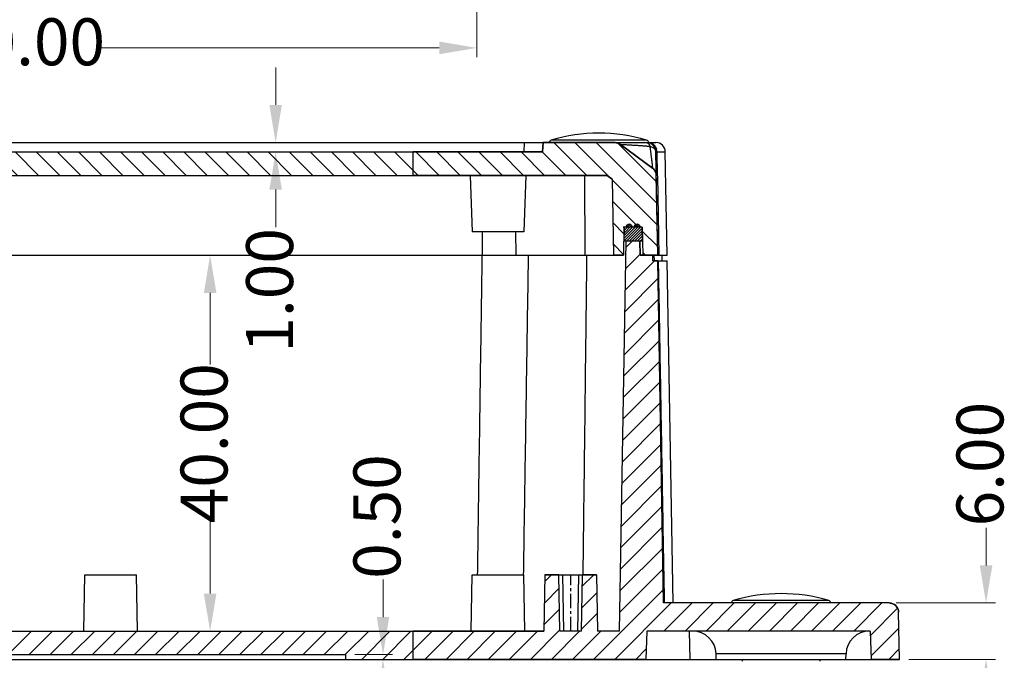
# Model space of a CAD drawing. Units: millimetres. Extents: x 568 to 1033, y -1408 to -1085.
# Drawn here: x 663 to 767, y -1364 to -1296 of the extents above; entities that cross this region are included whole.
import ezdxf

# ---------------------------------------------------------------- set-up
doc = ezdxf.new("R2010")
doc.units = ezdxf.units.MM
doc.linetypes.add('CENTER', pattern=[50.8, 31.75, -6.35, 6.35, -6.35])
doc.layers.add('dim', color=3, linetype='Continuous', lineweight=9)
doc.styles.add('FFS', font='SIMFANG.TTF', dxfattribs={"width": 0.9})
doc.dimstyles.new('YanXiu', dxfattribs={"dimtxt": 2.5, "dimasz": 2.2, "dimexe": 1, "dimexo": 0.6, "dimgap": 0.66, "dimtad": 0, "dimzin": 1, "dimdsep": 46, "dimtxsty": 'FFS', "dimcen": 0, "dimclrd": 256, "dimclre": 131, "dimclrt": 42, "dimazin": 0, "dimtfac": 1, "dimtofl": 0, "dimtmove": 0, "dimatfit": 3, "dimfxl": 0, "dimlwd": 5, "dimlwe": 5, "dimarcsym": 0})

# ---------------------------------------------------------------- blocks, each defined once
blk = doc.blocks.new('*D69')
at = {"layer": 'Defpoints', "color": 0}
for p in [(611.18, -1194.18), (711.18, -1194.18), (711.18, -1299.29)]:
    blk.add_point(p, dxfattribs=at)
at = {"layer": 'dim', "color": 131, "lineweight": 5}
for p, q in [((611.18, -1195.18), (611.18, -1300.29)), ((711.18, -1195.18), (711.18, -1300.29))]:
    blk.add_line(p, q, dxfattribs=at)
at = {"layer": 'dim', "lineweight": 5}
for p, q in [((615.18, -1299.29), (651.34, -1299.29)), ((707.18, -1299.29), (671.03, -1299.29))]:
    blk.add_line(p, q, dxfattribs=at)
at = {"layer": 'dim'}
for points in [[(615.18, -1298.62), (615.18, -1299.96), (611.18, -1299.29)], [(707.18, -1298.62), (707.18, -1299.96), (711.18, -1299.29)]]:
    blk.add_solid(points, dxfattribs=at)
at = {"layer": 'dim', "color": 42, "insert": (661.18, -1299.29), "char_height": 5, "attachment_point": 5, "style": 'FFS'}
blk.add_mtext('100.00', dxfattribs=at)
blk = doc.blocks.new('*D84')
at = {"layer": 'Defpoints', "color": 0}
for p in [(302.94, -1320.15), (302.94, -1360.15), (304.41, -1360.15)]:
    blk.add_point(p, dxfattribs=at)
at = {"layer": 'dim', "color": 131, "lineweight": 5}
for p, q in [((303.94, -1320.15), (305.41, -1320.15)), ((303.94, -1360.15), (305.41, -1360.15))]:
    blk.add_line(p, q, dxfattribs=at)
at = {"layer": 'dim', "lineweight": 5}
for p, q in [((304.41, -1324.15), (304.41, -1331.78)), ((304.41, -1356.15), (304.41, -1348.52))]:
    blk.add_line(p, q, dxfattribs=at)
at = {"layer": 'dim'}
for points in [[(303.74, -1324.15), (305.08, -1324.15), (304.41, -1320.15)], [(303.74, -1356.15), (305.08, -1356.15), (304.41, -1360.15)]]:
    blk.add_solid(points, dxfattribs=at)
at = {"layer": 'dim', "color": 42, "insert": (304.41, -1340.15), "char_height": 5, "attachment_point": 5, "rotation": 90, "style": 'FFS'}
blk.add_mtext('40.00', dxfattribs=at)
blk = doc.blocks.new('*D82')
at = {"layer": 'Defpoints', "color": 0}
for p in [(376.47, -1357.15), (387.04, -1357.15), (377.81, -1363.15)]:
    blk.add_point(p, dxfattribs=at)
at = {"layer": 'dim', "lineweight": 5}
for p, q in [((387.04, -1353.15), (387.04, -1349.15)), ((387.04, -1367.15), (387.04, -1371.15))]:
    blk.add_line(p, q, dxfattribs=at)
at = {"layer": 'dim', "color": 131, "lineweight": 5}
for p, q in [((377.47, -1357.15), (388.04, -1357.15)), ((378.81, -1363.15), (388.04, -1363.15))]:
    blk.add_line(p, q, dxfattribs=at)
at = {"layer": 'dim'}
for points in [[(386.37, -1353.15), (387.71, -1353.15), (387.04, -1357.15)], [(386.37, -1367.15), (387.71, -1367.15), (387.04, -1363.15)]]:
    blk.add_solid(points, dxfattribs=at)
at = {"layer": 'dim', "color": 42, "insert": (387.04, -1342.37), "char_height": 5, "attachment_point": 5, "rotation": 90, "style": 'FFS'}
blk.add_mtext('6.00', dxfattribs=at)
blk = doc.blocks.new('*D80')
at = {"layer": 'Defpoints', "color": 0}
for p in [(318.81, -1362.65), (322.82, -1362.65), (318.84, -1363.15)]:
    blk.add_point(p, dxfattribs=at)
at = {"layer": 'dim', "lineweight": 5}
for p, q in [((322.82, -1358.65), (322.82, -1354.65)), ((322.82, -1367.15), (322.82, -1371.15))]:
    blk.add_line(p, q, dxfattribs=at)
at = {"layer": 'dim', "color": 131, "lineweight": 5}
for p, q in [((319.81, -1362.65), (323.82, -1362.65)), ((319.84, -1363.15), (323.82, -1363.15))]:
    blk.add_line(p, q, dxfattribs=at)
at = {"layer": 'dim'}
for points in [[(322.15, -1358.65), (323.48, -1358.65), (322.82, -1362.65)], [(322.15, -1367.15), (323.48, -1367.15), (322.82, -1363.15)]]:
    blk.add_solid(points, dxfattribs=at)
at = {"layer": 'dim', "color": 42, "insert": (322.82, -1347.95), "char_height": 5, "attachment_point": 5, "rotation": 90, "style": 'FFS'}
blk.add_mtext('0.50', dxfattribs=at)
blk = doc.blocks.new('*D81')
at = {"layer": 'Defpoints', "color": 0}
for p in [(308.31, -1308.15), (308.31, -1309.15), (311.39, -1309.15)]:
    blk.add_point(p, dxfattribs=at)
at = {"layer": 'dim', "lineweight": 5}
for p, q in [((311.39, -1304.15), (311.39, -1300.15)), ((311.39, -1313.15), (311.39, -1317.15))]:
    blk.add_line(p, q, dxfattribs=at)
at = {"layer": 'dim', "color": 131, "lineweight": 5}
for p, q in [((309.31, -1308.15), (312.38, -1308.15)), ((309.31, -1309.15), (312.38, -1309.15))]:
    blk.add_line(p, q, dxfattribs=at)
at = {"layer": 'dim'}
for points in [[(310.72, -1304.15), (312.05, -1304.15), (311.39, -1308.15)], [(310.72, -1313.15), (312.05, -1313.15), (311.39, -1309.15)]]:
    blk.add_solid(points, dxfattribs=at)
at = {"layer": 'dim', "color": 42, "insert": (311.39, -1323.88), "char_height": 5, "attachment_point": 5, "rotation": 90, "style": 'FFS'}
blk.add_mtext('1.00', dxfattribs=at)
blk = doc.blocks.new('*u87')
h = blk.add_hatch()
h.set_pattern_fill('ANSI31', color=5, scale=0.5, angle=90, style=0)
h.set_pattern_definition([(135, (-900.6061, 1397.2397), (-1.122532, -1.122532), [])])
edge = h.paths.add_edge_path()
edge.add_line((-41.391, 82.295), (43.735, 82.295))
edge.add_line((-41.922, 81.902), (-41.391, 82.295))
edge.add_line((-41.922, 81.902), (-42.063, 73.795))
edge.add_line((-43.115, 73.795), (-42.063, 73.795))
edge.add_line((-43.167, 76.795), (-43.115, 73.795))
edge.add_line((-45.112, 76.795), (-43.167, 76.795))
edge.add_line((-45.112, 76.795), (-45.164, 73.795))
edge.add_line((-46.755, 73.795), (-45.164, 73.795))
edge.add_line((-46.755, 73.795), (-46.607, 82.302))
edge.add_spline(control_points=[(-46.607, 82.302), (-46.601, 82.618), (-46.456, 82.9), (-46.202, 83.088)], knot_values=[0, 0, 0, 0, 1, 1, 1, 1], weights=[1, 0.931271, 0.931271, 1], degree=3, periodic=0)
edge.add_line((-46.202, 83.088), (-42.81, 85.598))
edge.add_spline(control_points=[(-42.215, 85.795), (-42.431, 85.795), (-42.636, 85.727), (-42.81, 85.598)], knot_values=[0, 0, 0, 0, 1, 1, 1, 1], weights=[1, 0.9664502, 0.9664502, 1], degree=3, periodic=0)
edge.add_line((-42.215, 85.795), (-34.548, 85.795))
edge.add_line((-34.495, 84.795), (-34.548, 85.795))
edge.add_line((-34.495, 84.795), (43.735, 84.795))
edge.add_line((43.735, 82.295), (43.735, 84.795))
edge = h.paths.add_edge_path()
edge.add_line((43.735, 82.295), (43.735, 84.795))
edge.add_line((43.735, 82.295), (43.735, 84.795))
edge = h.paths.add_edge_path()
edge.add_line((69.765, 73.795), (68.174, 73.795))
edge.add_line((68.122, 76.795), (68.174, 73.795))
edge.add_line((68.122, 76.795), (66.177, 76.795))
edge.add_line((66.177, 76.795), (66.125, 73.795))
edge.add_line((66.125, 73.795), (65.073, 73.795))
edge.add_line((64.931, 81.902), (65.073, 73.795))
edge.add_line((64.4, 82.295), (64.931, 81.902))
edge.add_line((64.4, 82.295), (43.735, 82.295))
edge.add_line((43.735, 82.295), (43.735, 84.795))
edge.add_line((57.505, 84.795), (43.735, 84.795))
edge.add_line((57.505, 84.795), (57.557, 85.795))
edge.add_line((65.225, 85.795), (57.557, 85.795))
edge.add_spline(control_points=[(65.225, 85.795), (65.441, 85.795), (65.646, 85.727), (65.82, 85.598)], knot_values=[0, 0, 0, 0, 1, 1, 1, 1], weights=[1, 0.9664502, 0.9664502, 1], degree=3, periodic=0)
edge.add_line((65.82, 85.598), (69.211, 83.088))
edge.add_spline(control_points=[(69.616, 82.302), (69.611, 82.618), (69.466, 82.9), (69.211, 83.088)], knot_values=[0, 0, 0, 0, 1, 1, 1, 1], weights=[1, 0.931271, 0.931271, 1], degree=3, periodic=0)
edge.add_line((69.765, 73.795), (69.616, 82.302))
h = blk.add_hatch()
h.set_pattern_fill('DEFAULT__2', color=5, scale=0.2, angle=45, style=0, pattern_type=0)
h.set_pattern_definition([(45, (-209.70108, -73.15023), (-0.14142136, 0.14142136), [])])
edge = h.paths.add_edge_path()
edge.add_line((-45.092, 75.295), (-43.192, 75.295))
edge.add_line((-45.067, 76.795), (-45.092, 75.295))
edge.add_line((-45.067, 76.795), (-44.867, 76.795))
edge.add_spline(control_points=[(-44.267, 76.795), (-44.267, 77.395), (-44.867, 77.395), (-44.867, 76.795)], knot_values=[0, 0, 0, 0, 1, 1, 1, 1], weights=[1, 0.3333333, 0.3333333, 1], degree=3, periodic=0)
edge.add_line((-44.267, 76.795), (-44.017, 76.795))
edge.add_spline(control_points=[(-43.417, 76.795), (-43.417, 77.395), (-44.017, 77.395), (-44.017, 76.795)], knot_values=[0, 0, 0, 0, 1, 1, 1, 1], weights=[1, 0.3333333, 0.3333333, 1], degree=3, periodic=0)
edge.add_line((-43.417, 76.795), (-43.217, 76.795))
edge.add_line((-43.192, 75.295), (-43.217, 76.795))
edge = h.paths.add_edge_path()
edge.add_line((66.201, 75.295), (66.226, 76.795))
edge.add_line((66.426, 76.795), (66.226, 76.795))
edge.add_spline(control_points=[(66.426, 76.795), (66.426, 77.395), (67.026, 77.395), (67.026, 76.795)], knot_values=[0, 0, 0, 0, 1, 1, 1, 1], weights=[1, 0.3333333, 0.3333333, 1], degree=3, periodic=0)
edge.add_line((67.276, 76.795), (67.026, 76.795))
edge.add_spline(control_points=[(67.276, 76.795), (67.276, 77.395), (67.876, 77.395), (67.876, 76.795)], knot_values=[0, 0, 0, 0, 1, 1, 1, 1], weights=[1, 0.3333333, 0.3333333, 1], degree=3, periodic=0)
edge.add_line((68.076, 76.795), (67.876, 76.795))
edge.add_line((68.076, 76.795), (68.101, 75.295))
edge.add_line((68.101, 75.295), (66.201, 75.295))
h = blk.add_hatch()
h.set_pattern_fill('ANSI31', color=5, scale=0.5, angle=180, style=0)
h.set_pattern_definition([(225, (-900.6063, 1407.2397), (1.122532, -1.122532), [])])
edge = h.paths.add_edge_path()
edge.add_line((-72.495, 30.795), (-69.495, 30.795))
edge.add_line((-72.495, 30.795), (-72.408, 35.812))
edge.add_spline(control_points=[(-71.408, 36.795), (-71.986, 36.795), (-72.398, 36.39), (-72.408, 35.812)], knot_values=[0, 0, 0, 0, 1, 1, 1, 1], weights=[1, 0.8088336, 0.8088336, 1], degree=3, periodic=0)
edge.add_line((-71.408, 36.795), (-64.892, 36.795))
edge.add_line((-64.892, 36.795), (-64.825, 34.895))
edge.add_line((-64.825, 34.895), (-64.43, 34.895))
edge.add_line((-64.43, 34.895), (-64.395, 33.895))
edge.add_line((-64.395, 33.895), (-62.253, 33.895))
edge.add_line((-62.253, 33.895), (-62.145, 30.795))
edge.add_line((-66.79, 30.795), (-62.145, 30.795))
edge.add_line((-66.811, 31.382), (-66.79, 30.795))
edge.add_spline(control_points=[(-66.811, 31.382), (-66.861, 32.805), (-67.885, 33.795), (-69.309, 33.795)], knot_values=[0, 0, 0, 0, 1, 1, 1, 1], weights=[1, 0.8128932, 0.8128932, 1], degree=3, periodic=0)
edge.add_line((-69.39, 33.795), (-69.309, 33.795))
edge.add_line((-69.39, 33.795), (-69.495, 30.795))
edge = h.paths.add_edge_path()
edge.add_line((-45.495, 30.795), (-27.16, 30.795))
edge.add_line((-45.6, 33.795), (-45.495, 30.795))
edge.add_line((-50.481, 33.795), (-45.6, 33.795))
edge.add_spline(control_points=[(-52.979, 31.382), (-52.93, 32.805), (-51.905, 33.795), (-50.481, 33.795)], knot_values=[0, 0, 0, 0, 1, 1, 1, 1], weights=[1, 0.8128932, 0.8128932, 1], degree=3, periodic=0)
edge.add_line((-52.979, 31.382), (-53, 30.795))
edge.add_line((-57.645, 30.795), (-53, 30.795))
edge.add_line((-57.537, 33.895), (-57.645, 30.795))
edge.add_line((-57.537, 33.895), (-55.395, 33.895))
edge.add_line((-55.36, 34.895), (-55.395, 33.895))
edge.add_line((-55.36, 34.895), (-54.965, 34.895))
edge.add_line((-54.899, 36.795), (-54.965, 34.895))
edge.add_line((-54.899, 36.795), (-47.391, 36.795))
edge.add_line((-47.391, 36.795), (-46.755, 73.195))
edge.add_line((-46.755, 73.195), (-46.245, 73.195))
edge.add_line((-46.245, 73.195), (-46.224, 73.795))
edge.add_line((-46.224, 73.795), (-44.891, 73.795))
edge.add_line((-44.891, 73.795), (-44.864, 75.295))
edge.add_line((-44.864, 75.295), (-43.415, 75.295))
edge.add_line((-42.691, 33.795), (-43.415, 75.295))
edge.add_line((-42.691, 33.795), (-27.16, 33.795))
edge.add_line((-27.16, 30.795), (-27.16, 33.795))
edge = h.paths.add_edge_path()
edge.add_line((-27.16, 30.795), (-27.16, 33.795))
edge.add_line((-27.16, 30.795), (-27.16, 33.795))
edge = h.paths.add_edge_path()
edge.add_line((-27.16, 30.795), (-13.521, 30.795))
edge.add_line((-27.16, 30.795), (-27.16, 33.795))
edge.add_line((-27.16, 33.795), (43.739, 33.795))
edge.add_line((43.739, 30.795), (43.739, 33.795))
edge.add_line((36.531, 30.795), (43.739, 30.795))
edge.add_line((36.505, 31.295), (36.531, 30.795))
edge.add_line((-13.495, 31.295), (36.505, 31.295))
edge.add_line((-13.495, 31.295), (-13.521, 30.795))
edge = h.paths.add_edge_path()
edge.add_line((43.739, 30.795), (43.739, 33.795))
edge.add_line((43.739, 30.795), (43.739, 33.795))
edge = h.paths.add_edge_path()
edge.add_line((95.505, 30.795), (92.505, 30.795))
edge.add_line((92.4, 33.795), (92.505, 30.795))
edge.add_line((92.4, 33.795), (68.61, 33.795))
edge.add_line((68.61, 33.795), (68.505, 30.795))
edge.add_line((68.505, 30.795), (43.739, 30.795))
edge.add_line((43.739, 30.795), (43.739, 33.795))
edge.add_line((57.65, 33.795), (43.739, 33.795))
edge.add_line((57.755, 39.795), (57.65, 33.795))
edge.add_line((59.255, 39.795), (57.755, 39.795))
edge.add_line((59.359, 33.795), (59.255, 39.795))
edge.add_line((61.65, 33.795), (59.359, 33.795))
edge.add_line((61.65, 33.795), (61.755, 39.795))
edge.add_line((63.255, 39.795), (61.755, 39.795))
edge.add_line((63.255, 39.795), (63.359, 33.795))
edge.add_line((65.7, 33.795), (63.359, 33.795))
edge.add_line((65.7, 33.795), (66.424, 75.295))
edge.add_line((67.874, 75.295), (66.424, 75.295))
edge.add_line((67.9, 73.795), (67.874, 75.295))
edge.add_line((69.233, 73.795), (67.9, 73.795))
edge.add_line((69.254, 73.195), (69.233, 73.795))
edge.add_line((69.765, 73.195), (69.254, 73.195))
edge.add_line((70.4, 36.795), (69.765, 73.195))
edge.add_line((94.417, 36.795), (70.4, 36.795))
edge.add_spline(control_points=[(94.417, 36.795), (94.995, 36.795), (95.407, 36.39), (95.417, 35.812)], knot_values=[0, 0, 0, 0, 1, 1, 1, 1], weights=[1, 0.8088336, 0.8088336, 1], degree=3, periodic=0)
edge.add_line((95.505, 30.795), (95.417, 35.812))
at = {"color": 7}
for p, q in [((68.59, 86.061), (58.419, 86.061)), ((-46.563, 85.795), (69.572, 85.795)), ((55.56, 85.795), (55.508, 84.795)), ((57.505, 84.795), (57.557, 85.795)), ((57.557, 85.795), (57.505, 84.795)), ((65.225, 85.795), (57.557, 85.795)), ((65.82, 85.598), (69.211, 83.088)), ((69.211, 83.088), (65.82, 85.598)), ((68.314, 85.795), (68.304, 85.795)), ((-34.495, 84.795), (57.505, 84.795)), ((-27.16, 84.795), (43.739, 84.795)), ((43.739, 82.295), (43.739, 84.795)), ((43.739, 82.295), (43.739, 84.795)), ((43.739, 82.295), (43.739, 84.795)), ((43.739, 82.295), (43.739, 84.795)), ((57.505, 84.795), (43.739, 84.795)), ((69.765, 73.795), (69.572, 84.812)), ((69.572, 84.811), (69.621, 84.812)), ((69.621, 84.812), (69.683, 84.812)), ((69.683, 84.812), (70.572, 84.812)), ((69.683, 84.812), (69.727, 82.304)), ((70.765, 73.795), (70.572, 84.812)), ((-41.391, 82.295), (64.4, 82.295)), ((-27.16, 82.295), (43.739, 82.295)), ((64.4, 82.295), (43.739, 82.295)), ((49.795, 82.295), (50.005, 76.295)), ((55.714, 82.295), (55.505, 76.295)), ((62.029, 73.795), (62.004, 82.295)), ((64.4, 82.295), (64.931, 81.902)), ((64.931, 81.902), (64.4, 82.295)), ((64.931, 81.902), (65.073, 73.795)), ((64.931, 81.902), (65.073, 73.795)), ((69.765, 73.795), (69.616, 82.302)), ((69.727, 82.304), (69.728, 82.245)), ((69.728, 82.245), (69.876, 73.795)), ((68.121, 76.795), (66.095, 76.795)), ((66.177, 76.795), (66.124, 73.795)), ((66.177, 76.795), (66.124, 73.795)), ((68.121, 76.795), (66.177, 76.795)), ((66.201, 75.295), (66.226, 76.795)), ((66.201, 75.295), (66.226, 76.795)), ((66.426, 76.795), (66.226, 76.795)), ((67.276, 76.795), (67.026, 76.795)), ((68.076, 76.795), (67.876, 76.795)), ((68.076, 76.795), (68.101, 75.295)), ((68.076, 76.795), (68.101, 75.295)), ((68.121, 76.795), (68.174, 73.795)), ((68.121, 76.795), (68.174, 73.795)), ((55.505, 76.295), (50.005, 76.295)), ((51.108, 73.795), (51.108, 76.295)), ((54.705, 73.795), (54.662, 76.295)), ((65.7, 33.795), (66.424, 75.295)), ((65.7, 33.795), (66.424, 75.295)), ((68.101, 75.295), (66.201, 75.295)), ((68.101, 75.295), (66.201, 75.295)), ((67.874, 75.295), (66.424, 75.295)), ((67.9, 73.795), (67.874, 75.295)), ((67.874, 75.295), (67.9, 73.795)), ((-43.115, 73.795), (66.124, 73.795)), ((66.124, 73.795), (65.073, 73.795)), ((69.233, 73.795), (67.9, 73.795)), ((67.9, 73.795), (70.765, 73.795)), ((69.765, 73.795), (68.174, 73.795)), ((69.254, 73.195), (69.233, 73.795)), ((69.254, 73.195), (69.233, 73.795)), ((69.36, 73.795), (69.376, 73.195)), ((70.254, 73.195), (70.233, 73.795)), ((69.765, 73.195), (69.254, 73.195)), ((69.254, 73.195), (70.764, 73.195)), ((70.4, 36.795), (69.765, 73.195)), ((70.4, 36.795), (69.765, 73.195)), ((71.4, 36.795), (70.765, 73.195)), ((8.65, 33.795), (8.755, 39.795)), ((8.755, 39.795), (14.255, 39.795)), ((14.359, 33.795), (14.255, 39.795)), ((49.9, 33.795), (50.005, 39.795)), ((50.005, 39.795), (55.505, 39.795)), ((55.609, 33.795), (55.505, 39.795)), ((57.755, 39.795), (57.65, 33.795)), ((57.755, 39.795), (57.65, 33.795)), ((59.255, 39.795), (57.755, 39.795)), ((57.755, 39.795), (63.255, 39.795)), ((59.359, 33.795), (59.255, 39.795)), ((59.359, 33.795), (59.255, 39.795)), ((59.759, 33.795), (59.655, 39.795)), ((61.25, 33.795), (61.355, 39.795)), ((61.65, 33.795), (61.755, 39.795)), ((61.65, 33.795), (61.755, 39.795)), ((63.255, 39.795), (61.755, 39.795)), ((63.255, 39.795), (63.359, 33.795)), ((63.255, 39.795), (63.359, 33.795)), ((94.417, 36.795), (70.4, 36.795)), ((94.417, 36.795), (70.4, 36.795)), ((87.99, 37.061), (77.819, 37.061)), ((95.505, 30.795), (95.417, 35.812)), ((95.505, 30.795), (95.417, 35.812)), ((-42.691, 33.795), (57.65, 33.795)), ((-27.16, 33.795), (43.739, 33.795)), ((43.739, 30.795), (43.739, 33.795)), ((43.739, 30.795), (43.739, 33.795)), ((43.739, 30.795), (43.739, 33.795)), ((43.739, 30.795), (43.739, 33.795)), ((57.65, 33.795), (43.739, 33.795)), ((61.65, 33.795), (59.359, 33.795)), ((61.65, 33.795), (59.359, 33.795)), ((65.7, 33.795), (63.359, 33.795)), ((65.7, 33.795), (63.359, 33.795)), ((68.61, 33.795), (68.505, 30.795)), ((68.61, 33.795), (68.505, 30.795)), ((92.4, 33.795), (68.61, 33.795)), ((92.4, 33.795), (68.61, 33.795)), ((73.211, 30.795), (73.151, 33.795)), ((92.4, 33.795), (92.505, 30.795)), ((92.4, 33.795), (92.505, 30.795)), ((-58.078, 30.795), (95.505, 30.795)), ((-13.495, 31.295), (36.505, 31.295)), ((-13.495, 31.295), (36.505, 31.295)), ((36.505, 31.295), (36.531, 30.795)), ((36.505, 31.295), (36.531, 30.795)), ((36.531, 30.795), (43.739, 30.795)), ((68.505, 30.795), (43.739, 30.795)), ((89.821, 31.382), (75.989, 31.382)), ((76.01, 30.795), (75.989, 31.382)), ((78.756, 30.795), (78.756, 30.592)), ((87.054, 30.592), (87.054, 30.795)), ((89.8, 30.795), (89.821, 31.382)), ((95.505, 30.795), (92.505, 30.795))]:
    blk.add_line(p, q, dxfattribs=at)
at = {"color": 1, "linetype": 'CENTER', "ltscale": 0.048}
blk.add_line((60.505, 33.795), (60.505, 39.795), dxfattribs=at)
at = {"color": 7}
for centre, radius, start, end in [((58.504, 85.774), 0.3, 106.41114, 175.96413), ((63.505, 68.795), 18, 73.58886, 106.41114), ((68.506, 85.774), 0.3, 4.03587, 73.58886), ((65.225, 84.795), 1, 53.49126, 90), ((68.573, 84.795), 1, 1, 90), ((69.573, 84.795), 1, 1, 90), ((68.55, 84.795), 1.133, 0.8516, 16.49091), ((68.616, 82.284), 1, 1, 53.49126), ((66.726, 76.795), 0.3, 0, 180), ((67.576, 76.795), 0.3, 0, 180), ((82.905, 19.795), 18, 73.58886, 106.41114), ((77.904, 36.774), 0.3, 106.41114, 175.96413), ((87.906, 36.774), 0.3, 4.03587, 73.58886), ((94.417, 35.795), 1, 1, 90), ((73.491, 31.295), 2.5, 2, 90), ((92.319, 31.295), 2.5, 90, 178)]:
    blk.add_arc(centre, radius, start, end, dxfattribs=at)
for points, start_tangent, end_tangent in [([(65.225, 85.795), (65.235, 85.795), (65.244, 85.794), (65.254, 85.794), (65.264, 85.794), (65.274, 85.793), (65.284, 85.793), (65.294, 85.792), (65.303, 85.792), (65.313, 85.791), (65.323, 85.79), (65.333, 85.789), (65.343, 85.788), (65.353, 85.786), (65.363, 85.785), (65.373, 85.784), (65.382, 85.782), (65.392, 85.781), (65.402, 85.779), (65.412, 85.777), (65.422, 85.775), (65.432, 85.773), (65.441, 85.771), (65.451, 85.769), (65.461, 85.766), (65.471, 85.764), (65.48, 85.761), (65.49, 85.759), (65.5, 85.756), (65.509, 85.753), (65.519, 85.75), (65.528, 85.747), (65.538, 85.744), (65.548, 85.741), (65.557, 85.738), (65.566, 85.734), (65.576, 85.731), (65.585, 85.727), (65.595, 85.724), (65.604, 85.72), (65.613, 85.716), (65.622, 85.712), (65.632, 85.708), (65.641, 85.704), (65.65, 85.7), (65.659, 85.696), (65.668, 85.691), (65.677, 85.687), (65.686, 85.682), (65.694, 85.678), (65.703, 85.673), (65.712, 85.668), (65.721, 85.663), (65.729, 85.658), (65.738, 85.653), (65.746, 85.648), (65.755, 85.643), (65.763, 85.637), (65.771, 85.632), (65.78, 85.627), (65.788, 85.621), (65.796, 85.616), (65.804, 85.61), (65.812, 85.604), (65.82, 85.598)], (1, 0), (0.8037661, -0.5949454)), ([(65.82, 85.598), (65.854, 85.597), (65.943, 85.593), (66.072, 85.588), (66.23, 85.581), (66.408, 85.573), (66.597, 85.564), (66.792, 85.554), (66.985, 85.543), (67.174, 85.532), (67.355, 85.522), (67.529, 85.511), (67.693, 85.5), (67.847, 85.489), (67.992, 85.478), (68.127, 85.468), (68.253, 85.458), (68.371, 85.449), (68.479, 85.44), (68.578, 85.432), (68.67, 85.424), (68.757, 85.416), (68.841, 85.408), (68.924, 85.401)], (0.999201, -0.0399666), (0.9956824, -0.0928251)), ([(68.573, 85.795), (68.706, 85.748), (68.827, 85.612), (68.924, 85.401)], (1, 0), (0.3508043, -0.9364488)), ([(68.809, 85.795), (69.076, 85.747), (69.317, 85.608)], (1, 0), (0.7735909, -0.6336853)), ([(68.809, 85.795), (69.059, 85.72), (69.272, 85.507)], (1, 0), (0.5553971, -0.8315853)), ([(68.924, 85.401), (68.934, 85.329), (68.945, 85.257), (68.955, 85.182), (68.967, 85.101), (68.979, 85.013), (68.992, 84.918), (69.006, 84.816), (69.021, 84.708), (69.036, 84.591), (69.052, 84.467), (69.069, 84.335), (69.086, 84.197), (69.104, 84.054), (69.121, 83.906), (69.139, 83.753), (69.157, 83.598), (69.173, 83.447), (69.188, 83.311), (69.2, 83.198), (69.208, 83.119), (69.211, 83.088)], (0.1439269, -0.9895883), (0.1032772, -0.9946526)), ([(68.924, 85.401), (69.261, 85.268), (69.489, 85.061), (69.572, 84.812)], (0.9660162, -0.2584815), (0.0174524, -0.9998477)), ([(69.317, 85.608), (69.51, 85.391), (69.636, 85.117)], (0.7735909, -0.6336853), (0.284924, -0.9585501)), ([(69.616, 82.302), (69.616, 82.316), (69.615, 82.329), (69.615, 82.343), (69.614, 82.357), (69.613, 82.371), (69.611, 82.385), (69.61, 82.399), (69.608, 82.413), (69.606, 82.427), (69.604, 82.441), (69.602, 82.455), (69.599, 82.469), (69.596, 82.483), (69.593, 82.497), (69.59, 82.511), (69.587, 82.525), (69.583, 82.539), (69.579, 82.553), (69.576, 82.567), (69.571, 82.581), (69.567, 82.595), (69.562, 82.608), (69.558, 82.622), (69.553, 82.636), (69.547, 82.649), (69.542, 82.663), (69.536, 82.676), (69.531, 82.689), (69.525, 82.703), (69.518, 82.716), (69.512, 82.729), (69.505, 82.742), (69.499, 82.755), (69.492, 82.768), (69.485, 82.78), (69.477, 82.793), (69.47, 82.806), (69.462, 82.818), (69.454, 82.83), (69.446, 82.842), (69.438, 82.854), (69.43, 82.866), (69.421, 82.878), (69.412, 82.889), (69.404, 82.901), (69.395, 82.912), (69.386, 82.923), (69.376, 82.934), (69.367, 82.945), (69.357, 82.956), (69.348, 82.966), (69.338, 82.977), (69.328, 82.987), (69.318, 82.997), (69.308, 83.007), (69.297, 83.017), (69.287, 83.026), (69.276, 83.035), (69.266, 83.045), (69.255, 83.054), (69.244, 83.063), (69.233, 83.071), (69.222, 83.08), (69.211, 83.088)], (-0.0174524, 0.9998477), (-0.8037661, 0.5949454)), ([(66.426, 76.795), (66.427, 76.799), (66.427, 76.804), (66.427, 76.809), (66.427, 76.814), (66.427, 76.819), (66.428, 76.824), (66.428, 76.829), (66.429, 76.834), (66.43, 76.84), (66.431, 76.845), (66.432, 76.851), (66.433, 76.856), (66.434, 76.862), (66.435, 76.867), (66.437, 76.873), (66.438, 76.879), (66.439, 76.882), (66.44, 76.884), (66.441, 76.887), (66.442, 76.89), (66.443, 76.893), (66.444, 76.896), (66.445, 76.899), (66.446, 76.902), (66.448, 76.905), (66.449, 76.908), (66.45, 76.911), (66.451, 76.914), (66.453, 76.917), (66.454, 76.92), (66.455, 76.923), (66.457, 76.926), (66.458, 76.929), (66.46, 76.932), (66.461, 76.935), (66.463, 76.938), (66.465, 76.941), (66.467, 76.944), (66.468, 76.947), (66.47, 76.95), (66.472, 76.953), (66.474, 76.957), (66.476, 76.96), (66.478, 76.963), (66.48, 76.966), (66.482, 76.969), (66.484, 76.972), (66.486, 76.975), (66.489, 76.978), (66.491, 76.981), (66.493, 76.984), (66.496, 76.987), (66.498, 76.99), (66.501, 76.992), (66.504, 76.995), (66.506, 76.998), (66.509, 77.001), (66.512, 77.004), (66.514, 77.007), (66.517, 77.01), (66.52, 77.012), (66.523, 77.015), (66.526, 77.018), (66.529, 77.021), (66.532, 77.023), (66.536, 77.026), (66.539, 77.029), (66.542, 77.031), (66.545, 77.034), (66.549, 77.036), (66.552, 77.039), (66.556, 77.041), (66.559, 77.044), (66.563, 77.046), (66.566, 77.048), (66.57, 77.051), (66.574, 77.053), (66.578, 77.055), (66.581, 77.057), (66.585, 77.059), (66.589, 77.061), (66.593, 77.063), (66.597, 77.065), (66.601, 77.067), (66.605, 77.069), (66.609, 77.071), (66.614, 77.073), (66.618, 77.074), (66.622, 77.076), (66.626, 77.077), (66.631, 77.079), (66.635, 77.08), (66.639, 77.082), (66.644, 77.083), (66.648, 77.084), (66.653, 77.085), (66.657, 77.087), (66.662, 77.088), (66.666, 77.089), (66.671, 77.089), (66.675, 77.09), (66.68, 77.091), (66.685, 77.092), (66.689, 77.092), (66.694, 77.093), (66.698, 77.093), (66.703, 77.094), (66.708, 77.094), (66.712, 77.094), (66.717, 77.095), (66.722, 77.095), (66.726, 77.095), (66.731, 77.095), (66.736, 77.095), (66.741, 77.094), (66.745, 77.094), (66.75, 77.094), (66.755, 77.093), (66.759, 77.093), (66.764, 77.092), (66.768, 77.092), (66.773, 77.091), (66.778, 77.09), (66.782, 77.089), (66.787, 77.089), (66.791, 77.088), (66.796, 77.087), (66.8, 77.085), (66.805, 77.084), (66.809, 77.083), (66.814, 77.082), (66.818, 77.08), (66.822, 77.079), (66.827, 77.077), (66.831, 77.076), (66.835, 77.074), (66.839, 77.073), (66.844, 77.071), (66.848, 77.069), (66.852, 77.067), (66.856, 77.065), (66.86, 77.063), (66.864, 77.061), (66.868, 77.059), (66.872, 77.057), (66.875, 77.055), (66.879, 77.053), (66.883, 77.051), (66.887, 77.048), (66.89, 77.046), (66.894, 77.044), (66.897, 77.041), (66.901, 77.039), (66.904, 77.036), (66.908, 77.034), (66.911, 77.031), (66.914, 77.029), (66.917, 77.026), (66.921, 77.023), (66.924, 77.021), (66.927, 77.018), (66.93, 77.015), (66.933, 77.012), (66.936, 77.01), (66.939, 77.007), (66.941, 77.004), (66.944, 77.001), (66.947, 76.998), (66.949, 76.995), (66.952, 76.992), (66.955, 76.99), (66.957, 76.987), (66.96, 76.984), (66.962, 76.981), (66.964, 76.978), (66.966, 76.975), (66.969, 76.972), (66.971, 76.969), (66.973, 76.966), (66.975, 76.963), (66.977, 76.96), (66.979, 76.957), (66.981, 76.953), (66.983, 76.95), (66.985, 76.947), (66.986, 76.944), (66.988, 76.941), (66.99, 76.938), (66.992, 76.935), (66.993, 76.932), (66.995, 76.929), (66.996, 76.926), (66.998, 76.923), (66.999, 76.92), (67, 76.917), (67.002, 76.914), (67.003, 76.911), (67.004, 76.908), (67.005, 76.905), (67.007, 76.902), (67.008, 76.899), (67.009, 76.896), (67.01, 76.893), (67.011, 76.89), (67.012, 76.887), (67.013, 76.884), (67.014, 76.882), (67.014, 76.879), (67.016, 76.873), (67.018, 76.867), (67.019, 76.862), (67.02, 76.856), (67.021, 76.851), (67.022, 76.845), (67.023, 76.84), (67.024, 76.834), (67.024, 76.829), (67.025, 76.824), (67.025, 76.819), (67.026, 76.814), (67.026, 76.809), (67.026, 76.804), (67.026, 76.799), (67.026, 76.795)], (0, 1), (0, -1)), ([(67.276, 76.795), (67.277, 76.799), (67.277, 76.804), (67.277, 76.809), (67.277, 76.814), (67.277, 76.819), (67.278, 76.824), (67.278, 76.829), (67.279, 76.834), (67.28, 76.84), (67.281, 76.845), (67.282, 76.851), (67.283, 76.856), (67.284, 76.862), (67.285, 76.867), (67.287, 76.873), (67.288, 76.879), (67.289, 76.882), (67.29, 76.884), (67.291, 76.887), (67.292, 76.89), (67.293, 76.893), (67.294, 76.896), (67.295, 76.899), (67.296, 76.902), (67.298, 76.905), (67.299, 76.908), (67.3, 76.911), (67.301, 76.914), (67.303, 76.917), (67.304, 76.92), (67.305, 76.923), (67.307, 76.926), (67.308, 76.929), (67.31, 76.932), (67.311, 76.935), (67.313, 76.938), (67.315, 76.941), (67.317, 76.944), (67.318, 76.947), (67.32, 76.95), (67.322, 76.953), (67.324, 76.957), (67.326, 76.96), (67.328, 76.963), (67.33, 76.966), (67.332, 76.969), (67.334, 76.972), (67.336, 76.975), (67.339, 76.978), (67.341, 76.981), (67.343, 76.984), (67.346, 76.987), (67.348, 76.99), (67.351, 76.992), (67.354, 76.995), (67.356, 76.998), (67.359, 77.001), (67.362, 77.004), (67.364, 77.007), (67.367, 77.01), (67.37, 77.012), (67.373, 77.015), (67.376, 77.018), (67.379, 77.021), (67.382, 77.023), (67.386, 77.026), (67.389, 77.029), (67.392, 77.031), (67.395, 77.034), (67.399, 77.036), (67.402, 77.039), (67.406, 77.041), (67.409, 77.044), (67.413, 77.046), (67.416, 77.048), (67.42, 77.051), (67.424, 77.053), (67.428, 77.055), (67.431, 77.057), (67.435, 77.059), (67.439, 77.061), (67.443, 77.063), (67.447, 77.065), (67.451, 77.067), (67.455, 77.069), (67.459, 77.071), (67.464, 77.073), (67.468, 77.074), (67.472, 77.076), (67.476, 77.077), (67.481, 77.079), (67.485, 77.08), (67.489, 77.082), (67.494, 77.083), (67.498, 77.084), (67.503, 77.085), (67.507, 77.087), (67.512, 77.088), (67.516, 77.089), (67.521, 77.089), (67.525, 77.09), (67.53, 77.091), (67.535, 77.092), (67.539, 77.092), (67.544, 77.093), (67.548, 77.093), (67.553, 77.094), (67.558, 77.094), (67.562, 77.094), (67.567, 77.095), (67.572, 77.095), (67.576, 77.095), (67.581, 77.095), (67.586, 77.095), (67.591, 77.094), (67.595, 77.094), (67.6, 77.094), (67.605, 77.093), (67.609, 77.093), (67.614, 77.092), (67.618, 77.092), (67.623, 77.091), (67.628, 77.09), (67.632, 77.089), (67.637, 77.089), (67.641, 77.088), (67.646, 77.087), (67.65, 77.085), (67.655, 77.084), (67.659, 77.083), (67.664, 77.082), (67.668, 77.08), (67.672, 77.079), (67.677, 77.077), (67.681, 77.076), (67.685, 77.074), (67.689, 77.073), (67.694, 77.071), (67.698, 77.069), (67.702, 77.067), (67.706, 77.065), (67.71, 77.063), (67.714, 77.061), (67.718, 77.059), (67.722, 77.057), (67.725, 77.055), (67.729, 77.053), (67.733, 77.051), (67.737, 77.048), (67.74, 77.046), (67.744, 77.044), (67.747, 77.041), (67.751, 77.039), (67.754, 77.036), (67.758, 77.034), (67.761, 77.031), (67.764, 77.029), (67.767, 77.026), (67.771, 77.023), (67.774, 77.021), (67.777, 77.018), (67.78, 77.015), (67.783, 77.012), (67.786, 77.01), (67.789, 77.007), (67.791, 77.004), (67.794, 77.001), (67.797, 76.998), (67.799, 76.995), (67.802, 76.992), (67.805, 76.99), (67.807, 76.987), (67.81, 76.984), (67.812, 76.981), (67.814, 76.978), (67.816, 76.975), (67.819, 76.972), (67.821, 76.969), (67.823, 76.966), (67.825, 76.963), (67.827, 76.96), (67.829, 76.957), (67.831, 76.953), (67.833, 76.95), (67.835, 76.947), (67.836, 76.944), (67.838, 76.941), (67.84, 76.938), (67.842, 76.935), (67.843, 76.932), (67.845, 76.929), (67.846, 76.926), (67.848, 76.923), (67.849, 76.92), (67.85, 76.917), (67.852, 76.914), (67.853, 76.911), (67.854, 76.908), (67.855, 76.905), (67.857, 76.902), (67.858, 76.899), (67.859, 76.896), (67.86, 76.893), (67.861, 76.89), (67.862, 76.887), (67.863, 76.884), (67.864, 76.882), (67.864, 76.879), (67.866, 76.873), (67.868, 76.867), (67.869, 76.862), (67.87, 76.856), (67.871, 76.851), (67.872, 76.845), (67.873, 76.84), (67.874, 76.834), (67.874, 76.829), (67.875, 76.824), (67.875, 76.819), (67.876, 76.814), (67.876, 76.809), (67.876, 76.804), (67.876, 76.799), (67.876, 76.795)], (0, 1), (0, -1)), ([(50.594, 39.795), (50.646, 43.444), (50.789, 53.418), (50.941, 63.954), (51.086, 73.795)], (0.0141817, 0.9998994), (0.0147429, 0.9998913)), ([(55.488, 39.795), (55.543, 43.444), (55.697, 53.418), (55.861, 63.954), (56.015, 73.795)], (0.0152815, 0.9998832), (0.0157209, 0.9998764)), ([(61.829, 39.794), (61.873, 43.444), (61.993, 53.418), (62.119, 63.954), (62.235, 73.792)], (0.0121922, 0.9999257), (0.0116848, 0.9999317)), ([(69.822, 73.195), (69.971, 64.738), (70.125, 55.98), (70.287, 46.73), (70.461, 36.795)], (0.0176858, -0.9998436), (0.0174465, -0.9998478)), ([(94.417, 36.795), (94.428, 36.795), (94.439, 36.794), (94.45, 36.794), (94.462, 36.794), (94.473, 36.793), (94.484, 36.792), (94.495, 36.792), (94.506, 36.791), (94.518, 36.79), (94.529, 36.788), (94.54, 36.787), (94.552, 36.786), (94.563, 36.784), (94.575, 36.782), (94.586, 36.78), (94.598, 36.778), (94.609, 36.776), (94.621, 36.774), (94.632, 36.771), (94.644, 36.769), (94.655, 36.766), (94.667, 36.763), (94.678, 36.76), (94.69, 36.757), (94.701, 36.753), (94.713, 36.75), (94.724, 36.746), (94.736, 36.743), (94.747, 36.739), (94.759, 36.734), (94.77, 36.73), (94.782, 36.726), (94.793, 36.721), (94.805, 36.717), (94.816, 36.712), (94.827, 36.707), (94.839, 36.702), (94.85, 36.696), (94.861, 36.691), (94.872, 36.685), (94.883, 36.679), (94.894, 36.674), (94.905, 36.668), (94.916, 36.661), (94.927, 36.655), (94.938, 36.648), (94.949, 36.642), (94.959, 36.635), (94.97, 36.628), (94.98, 36.621), (94.991, 36.614), (95.001, 36.606), (95.012, 36.599), (95.022, 36.591), (95.032, 36.584), (95.042, 36.576), (95.052, 36.568), (95.062, 36.559), (95.071, 36.551), (95.081, 36.543), (95.09, 36.534), (95.1, 36.526), (95.109, 36.517), (95.118, 36.508), (95.127, 36.499), (95.136, 36.49), (95.145, 36.481), (95.154, 36.471), (95.162, 36.462), (95.171, 36.452), (95.179, 36.442), (95.187, 36.433), (95.195, 36.423), (95.203, 36.413), (95.211, 36.403), (95.219, 36.393), (95.226, 36.382), (95.234, 36.372), (95.241, 36.362), (95.248, 36.351), (95.255, 36.341), (95.262, 36.33), (95.269, 36.319), (95.275, 36.309), (95.282, 36.298), (95.288, 36.287), (95.294, 36.276), (95.3, 36.265), (95.306, 36.254), (95.311, 36.243), (95.317, 36.232), (95.322, 36.221), (95.327, 36.209), (95.332, 36.198), (95.337, 36.187), (95.342, 36.175), (95.347, 36.164), (95.351, 36.153), (95.355, 36.141), (95.36, 36.13), (95.363, 36.118), (95.367, 36.107), (95.371, 36.095), (95.375, 36.084), (95.378, 36.072), (95.381, 36.061), (95.384, 36.049), (95.387, 36.038), (95.39, 36.026), (95.393, 36.015), (95.395, 36.004), (95.398, 35.992), (95.4, 35.981), (95.402, 35.969), (95.404, 35.958), (95.406, 35.946), (95.407, 35.935), (95.409, 35.924), (95.41, 35.912), (95.412, 35.901), (95.413, 35.89), (95.414, 35.879), (95.415, 35.867), (95.415, 35.856), (95.416, 35.845), (95.417, 35.834), (95.417, 35.823), (95.417, 35.812)], (1, 0), (0.0174524, -0.9998477))]:
    blk.add_spline(points, degree=3, dxfattribs=dict(at, start_tangent=start_tangent, end_tangent=end_tangent))
at = {"layer": 'dim'}
for base, p1, p2, picture, middle in [((29.079, 84.795), (26.008, 85.795), (26.008, 84.795), '*D81', (29.079, 70.067)), ((22.103, 33.795), (20.634, 73.795), (20.634, 33.795), '*D84', (22.103, 53.795)), ((104.736, 36.795), (95.505, 30.795), (94.163, 36.795), '*D82', (104.736, 51.571)), ((40.51, 31.295), (36.531, 30.795), (36.505, 31.295), '*D80', (40.51, 45.998))]:
    dim = blk.add_linear_dim(base=base, p1=p1, p2=p2, angle=270, dimstyle='YanXiu', override={"dimtxt": 5, "dimasz": 4, "dimexe": 0.9995, "dimexo": 0.9995, "dimgap": 0.9995}, dxfattribs=at)
    dim.commit()
    dim.dimension.update_dxf_attribs({"geometry": picture, "text_midpoint": middle, "insert": (-282.306, 1393.945)})

msp = doc.modelspace()

# ---------------------------------------------------------------- block references
msp.add_blockref('*u87', (660.679, -1395.163))

# ---------------------------------------------------------------- dimensions: what is measured, and where the dimension line sits
at = {"layer": 'dim'}
dim = msp.add_linear_dim(base=(711.184, -1299.289), p1=(611.184, -1194.18), p2=(711.184, -1194.18), dimstyle='YanXiu', override={"dimtxt": 5, "dimasz": 4, "dimexe": 0.9995, "dimexo": 0.9995, "dimgap": 0.9995}, dxfattribs=at)
dim.commit()
dim.dimension.update_dxf_attribs({"geometry": '*D69', "text_midpoint": (661.184, -1299.289)})

doc.saveas('drawing.dxf')
